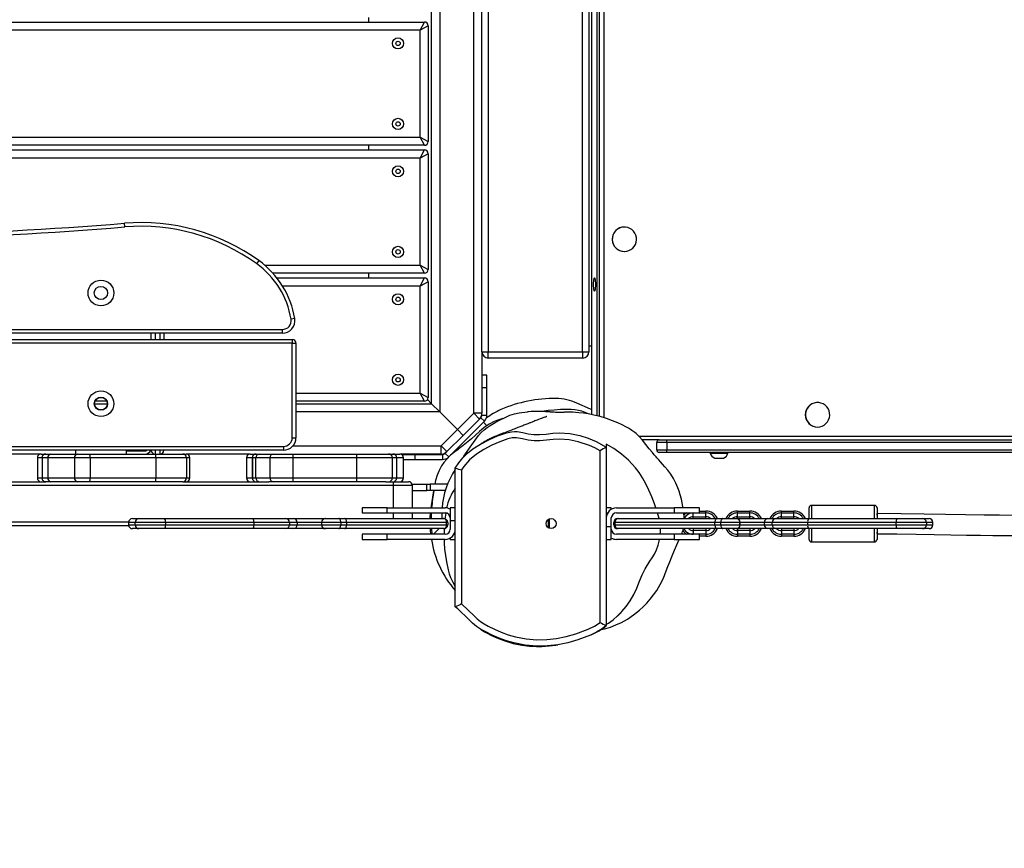
# Model space of a CAD drawing. Units: millimetres. Extents: x -196 to 1310, y 88 to 1012.
# Drawn here: x 621 to 700, y 327 to 393 of the extents above; entities that cross this region are included whole.
import ezdxf

# ---------------------------------------------------------------- set-up
doc = ezdxf.new("R2010")
doc.units = ezdxf.units.MM
doc.header["$MEASUREMENT"] = 0
doc.layers.add('VP-DIM', color=7, linetype='Continuous')
doc.layers.add('VP-EQ', color=7, linetype='Continuous', true_color=0x8a3492)
doc.styles.get("Standard").update_dxf_attribs({"font": 'arial.ttf'})
doc.dimstyles.get("Standard").update_dxf_attribs({"dimtxt": 14, "dimasz": 20, "dimexe": 20, "dimexo": 50, "dimgap": 20, "dimtad": 0, "dimdec": 0, "dimzin": 0, "dimdsep": 46, "dimtxsty": 'Standard', "dimcen": -0.09, "dimadec": 0, "dimazin": 0, "dimtfac": 1, "dimtdec": 4, "dimtofl": 0, "dimtmove": 0, "dimatfit": 3, "dimfxl": 70, "dimfxlon": 1, "dimtolj": 1, "dimtzin": 0, "dimarcsym": 0})

# ---------------------------------------------------------------- blocks, each defined once
blk = doc.blocks.new('*D255')
at = {"layer": 'Defpoints', "color": 0}
for p in [(586.592, 616.751), (563.858, 240.068), (1214.382, 240.068)]:
    blk.add_point(p, dxfattribs=at)
at = {"layer": 'VP-DIM', "color": 0, "lineweight": -2}
for p, q in [((1144.382, 616.751), (1234.382, 616.751)), ((1214.382, 596.751), (1214.382, 468.645)), ((1214.382, 260.068), (1214.382, 397.817)), ((1144.382, 240.068), (1234.382, 240.068))]:
    blk.add_line(p, q, dxfattribs=at)
at = {"layer": 'VP-DIM', "color": 0}
for points in [[(1217.715, 596.751), (1211.048, 596.751), (1214.382, 616.751)], [(1211.048, 260.068), (1217.715, 260.068), (1214.382, 240.068)]]:
    blk.add_solid(points, dxfattribs=at)
at = {"layer": 'VP-DIM', "color": 0, "insert": (1214.382, 433.231), "char_height": 14, "attachment_point": 5, "rotation": 90}
blk.add_mtext('\\A1;380', dxfattribs=at)
blk = doc.blocks.new('*D257')
at = {"layer": 'Defpoints', "color": 0}
for p in [(589.613, 768.412), (1289.668, 768.412), (553.732, 88.409)]:
    blk.add_point(p, dxfattribs=at)
at = {"layer": 'VP-DIM', "color": 0, "lineweight": -2}
for p, q in [((1219.668, 768.412), (1309.668, 768.412)), ((1289.668, 748.412), (1289.668, 473.663)), ((1289.668, 108.409), (1289.668, 402.737)), ((1219.668, 88.409), (1309.668, 88.409))]:
    blk.add_line(p, q, dxfattribs=at)
at = {"layer": 'VP-DIM', "color": 0}
for points in [[(1293.001, 748.412), (1286.335, 748.412), (1289.668, 768.412)], [(1286.335, 108.409), (1293.001, 108.409), (1289.668, 88.409)]]:
    blk.add_solid(points, dxfattribs=at)
at = {"layer": 'VP-DIM', "color": 0, "insert": (1289.668, 438.2), "char_height": 14, "attachment_point": 5, "rotation": 90}
blk.add_mtext('\\A1;680', dxfattribs=at)
blk = doc.blocks.new('RB1208_')
at = {"color": 0, "linetype": 'Continuous', "lineweight": 25}
for p, q in [((1752.42, 439.209), (1752.42, 304.735)), ((1752.424, 304.734), (1752.424, 439.21)), ((1752.869, 304.634), (1752.869, 439.294)), ((1753.013, 439.333), (1753.013, 304.598)), ((1753.016, 439.334), (1753.016, 304.597)), ((1753.044, 304.59), (1753.044, 439.341)), ((1753.383, 439.456), (1753.383, 304.491)), ((1740.35, 438.493), (1740.35, 304.953)), ((1743.05, 304.842), (1743.05, 438.604)), ((1739.7, 305.603), (1739.7, 437.843)), ((1743.7, 309.723), (1743.7, 433.723)), ((1744.2, 433.723), (1744.2, 309.723)), ((1751.7, 309.723), (1751.7, 433.723)), ((1752.2, 433.723), (1752.2, 309.723)), ((1658.737, 335.943), (1739.137, 335.943)), ((1734.7, 336.313), (1734.7, 335.943)), ((1738.787, 335.293), (1739.137, 335.943)), ((1738.787, 335.293), (1659.087, 335.293)), ((1739.437, 335.643), (1738.787, 335.293)), ((1738.787, 326.793), (1738.787, 335.293)), ((1739.437, 335.643), (1739.437, 326.443)), ((1659.087, 326.793), (1738.787, 326.793)), ((1738.787, 326.793), (1739.437, 326.443)), ((1739.137, 326.143), (1738.787, 326.793)), ((1739.137, 326.143), (1658.737, 326.143)), ((1658.737, 325.773), (1739.137, 325.773)), ((1734.7, 326.143), (1734.7, 325.773)), ((1738.787, 325.123), (1739.137, 325.773)), ((1738.787, 325.123), (1659.087, 325.123)), ((1739.437, 325.473), (1738.787, 325.123)), ((1738.787, 316.623), (1738.787, 325.123)), ((1739.437, 325.473), (1739.437, 316.273)), ((1715.314, 319.649), (1715.289, 319.948)), ((1755.025, 319.648), (1755.017, 319.648)), ((1755.017, 317.698), (1755.025, 317.698)), ((1725.975, 316.978), (1725.799, 316.734)), ((1726.427, 316.623), (1738.787, 316.623)), ((1738.787, 316.623), (1739.437, 316.273)), ((1739.137, 315.973), (1738.787, 316.623)), ((1739.137, 315.973), (1727.095, 315.973)), ((1727.407, 315.603), (1739.137, 315.603)), ((1734.7, 315.973), (1734.7, 315.603)), ((1738.787, 314.953), (1739.137, 315.603)), ((1738.787, 314.953), (1727.861, 314.953)), ((1739.437, 315.303), (1738.787, 314.953)), ((1738.787, 306.453), (1738.787, 314.953)), ((1739.437, 315.303), (1739.437, 306.103)), ((1728.833, 312.366), (1728.537, 312.317)), ((1670.029, 311.503), (1727.846, 311.503)), ((1727.846, 311.203), (1727.846, 311.503)), ((1669.228, 310.703), (1728.628, 310.703)), ((1727.846, 311.203), (1670.029, 311.203)), ((1717.428, 310.703), (1717.428, 311.203)), ((1717.728, 311.203), (1717.728, 310.703)), ((1718.128, 310.703), (1718.128, 311.203)), ((1718.428, 311.203), (1718.428, 310.703)), ((1728.628, 310.703), (1728.628, 310.403)), ((1728.628, 310.403), (1669.228, 310.403)), ((1728.628, 310.403), (1728.928, 310.403)), ((1728.628, 302.903), (1728.628, 310.403)), ((1728.928, 310.403), (1728.928, 302.903)), ((1752.42, 310.173), (1752.2, 310.173)), ((1743.7, 309.723), (1744.2, 309.723)), ((1743.7, 309.723), (1743.7, 304.842)), ((1744.2, 309.723), (1751.7, 309.723)), ((1744.2, 309.223), (1744.2, 309.723)), ((1751.7, 309.223), (1744.2, 309.223)), ((1751.7, 309.723), (1752.2, 309.723)), ((1751.7, 309.723), (1751.7, 309.223)), ((1744.1, 307.873), (1743.7, 307.873)), ((1744.1, 306.873), (1744.1, 307.873)), ((1744.1, 306.873), (1743.7, 306.873)), ((1744.1, 304.697), (1744.1, 306.873)), ((1728.928, 306.453), (1738.787, 306.453)), ((1738.787, 306.453), (1739.437, 306.103)), ((1739.137, 305.803), (1738.787, 306.453)), ((1739.378, 305.925), (1739.7, 305.603)), ((1739.7, 305.603), (1739.378, 305.925)), ((1712.928, 305.603), (1713.928, 305.603)), ((1713.887, 305.803), (1712.97, 305.803)), ((1739.137, 305.803), (1728.928, 305.803)), ((1728.928, 305.603), (1739.7, 305.603)), ((1740.35, 304.953), (1739.7, 305.603)), ((1739.7, 305.603), (1740.35, 304.953)), ((1770.374, 305.698), (1770.366, 305.698)), ((1740.35, 304.953), (1728.928, 304.953)), ((1740.35, 304.953), (1741.755, 303.548)), ((1741.755, 303.548), (1740.35, 304.953)), ((1741.755, 303.548), (1743.05, 304.842)), ((1743.509, 304.383), (1742.215, 303.088)), ((1743.7, 304.842), (1743.05, 304.842)), ((1743.509, 304.383), (1743.05, 304.842)), ((1743.509, 304.383), (1743.612, 304.485)), ((1743.612, 304.485), (1743.895, 304.202)), ((1743.7, 304.697), (1743.7, 304.842)), ((1743.7, 304.697), (1744.1, 304.697)), ((1741.066, 301.374), (1743.895, 304.202)), ((1744.099, 303.856), (1743.824, 304.131)), ((1770.366, 303.748), (1770.374, 303.748)), ((1728.628, 302.903), (1728.928, 302.903)), ((1740.461, 302.253), (1741.755, 303.548)), ((1742.215, 303.088), (1740.92, 301.793)), ((1742.215, 303.088), (1741.755, 303.548)), ((1741.755, 303.548), (1742.215, 303.088)), ((1756.182, 303.023), (1836.862, 303.023)), ((1669.928, 302.203), (1727.928, 302.203)), ((1727.928, 302.203), (1727.928, 301.903)), ((1728.688, 302.253), (1740.461, 302.253)), ((1740.461, 302.253), (1740.92, 301.793)), ((1740.461, 301.603), (1740.461, 302.253)), ((1752.424, 302.723), (1752.424, 302.747)), ((1753.586, 302.38), (1753.586, 302.177)), ((1753.586, 302.142), (1753.586, 302.142)), ((1753.586, 302.142), (1753.586, 287.965)), ((1757.798, 302.723), (1756.458, 302.723)), ((1758.395, 302.523), (1757.598, 302.523)), ((1757.598, 301.923), (1757.598, 302.523)), ((1757.798, 302.723), (1758.367, 302.723)), ((1758.367, 302.723), (1893.822, 302.723)), ((1758.395, 302.523), (1758.395, 301.923)), ((1893.85, 302.523), (1758.395, 302.523)), ((1727.928, 301.903), (1669.928, 301.903)), ((1708.676, 301.603), (1704.527, 301.603)), ((1708.376, 301.303), (1708.376, 299.703)), ((1708.747, 301.303), (1708.376, 301.303)), ((1708.676, 301.603), (1709.047, 301.603)), ((1709.208, 301.303), (1708.747, 301.303)), ((1708.747, 301.303), (1708.747, 299.703)), ((1709.047, 301.603), (1709.415, 301.603)), ((1711.323, 301.303), (1709.208, 301.303)), ((1709.208, 301.303), (1709.208, 299.703)), ((1709.415, 301.603), (1711.531, 301.603)), ((1712.569, 301.303), (1711.323, 301.303)), ((1711.323, 301.303), (1711.323, 299.703)), ((1711.428, 301.603), (1711.428, 301.903)), ((1711.531, 301.603), (1712.528, 301.603)), ((1712.528, 301.603), (1717.755, 301.603)), ((1712.569, 301.303), (1712.569, 299.703)), ((1717.796, 301.303), (1712.569, 301.303)), ((1715.428, 301.903), (1715.428, 301.603)), ((1715.428, 301.853), (1716.928, 301.853)), ((1717.728, 301.903), (1717.728, 301.603)), ((1717.755, 301.603), (1719.925, 301.603)), ((1717.796, 301.303), (1717.796, 299.703)), ((1720.225, 301.303), (1717.796, 301.303)), ((1718.128, 301.603), (1718.128, 301.903)), ((1719.925, 301.603), (1720.196, 301.603)), ((1725.285, 301.603), (1720.196, 301.603)), ((1720.225, 301.303), (1720.225, 299.703)), ((1720.496, 301.303), (1720.225, 301.303)), ((1720.496, 299.703), (1720.496, 301.303)), ((1724.985, 301.303), (1724.985, 299.703)), ((1725.461, 301.303), (1724.985, 301.303)), ((1725.285, 301.603), (1725.76, 301.603)), ((1725.746, 301.303), (1725.461, 301.303)), ((1725.461, 301.303), (1725.461, 299.703)), ((1725.461, 299.703), (1725.461, 301.303)), ((1725.461, 301.303), (1725.461, 301.303)), ((1726.863, 301.303), (1725.746, 301.303)), ((1725.746, 299.703), (1725.746, 301.303)), ((1725.761, 301.603), (1726.01, 301.603)), ((1726.01, 301.603), (1727.12, 301.603)), ((1728.716, 301.303), (1726.863, 301.303)), ((1726.863, 299.703), (1726.863, 301.303)), ((1727.12, 301.603), (1728.716, 301.603)), ((1728.716, 301.303), (1728.716, 301.603)), ((1728.716, 301.603), (1733.759, 301.603)), ((1733.759, 301.303), (1728.716, 301.303)), ((1728.716, 299.703), (1728.716, 301.303)), ((1733.759, 301.303), (1733.759, 301.603)), ((1733.759, 301.603), (1736.285, 301.603)), ((1733.759, 299.703), (1733.759, 301.303)), ((1736.585, 301.303), (1733.759, 301.303)), ((1736.285, 301.603), (1736.635, 301.603)), ((1736.585, 299.703), (1736.585, 301.303)), ((1736.934, 301.303), (1736.585, 301.303)), ((1736.635, 301.603), (1737.178, 301.603)), ((1736.934, 299.703), (1736.934, 301.303)), ((1737.478, 301.303), (1736.934, 301.303)), ((1740.461, 301.603), (1737.178, 301.603)), ((1737.395, 301.51), (1737.395, 301.569)), ((1737.395, 301.569), (1738.395, 301.569)), ((1737.478, 299.703), (1737.478, 301.303)), ((1738.395, 301.169), (1738.395, 301.569)), ((1738.395, 301.569), (1740.571, 301.569)), ((1740.571, 301.569), (1740.571, 301.169)), ((1740.783, 301.657), (1740.92, 301.793)), ((1740.783, 301.657), (1741.066, 301.374)), ((1753.086, 288.207), (1753.086, 301.868)), ((1757.598, 301.923), (1758.395, 301.923)), ((1758.367, 301.723), (1757.798, 301.723)), ((1893.822, 301.723), (1758.367, 301.723)), ((1758.395, 301.923), (1893.85, 301.923)), ((1761.849, 301.723), (1761.849, 301.673)), ((1761.849, 301.673), (1762.646, 301.673)), ((1762.199, 301.283), (1762.598, 301.283)), ((1762.598, 301.283), (1762.899, 301.283)), ((1762.646, 301.673), (1763.249, 301.673)), ((1763.249, 301.673), (1763.249, 301.723)), ((1737.478, 301.169), (1738.395, 301.169)), ((1738.395, 301.169), (1740.571, 301.169)), ((1741.586, 289.455), (1741.586, 300.481)), ((1708.376, 299.703), (1708.747, 299.703)), ((1708.747, 299.703), (1709.208, 299.703)), ((1709.208, 299.703), (1711.323, 299.703)), ((1711.323, 299.703), (1712.569, 299.703)), ((1712.569, 299.703), (1717.796, 299.703)), ((1717.796, 299.703), (1720.225, 299.703)), ((1720.225, 299.703), (1720.496, 299.703)), ((1724.985, 299.703), (1725.461, 299.703)), ((1725.461, 299.703), (1725.746, 299.703)), ((1725.461, 299.703), (1725.461, 299.703)), ((1725.746, 299.703), (1726.863, 299.703)), ((1726.863, 299.703), (1728.716, 299.703)), ((1728.716, 299.703), (1733.759, 299.703)), ((1728.716, 299.403), (1728.716, 299.703)), ((1733.759, 299.403), (1733.759, 299.703)), ((1733.759, 299.703), (1736.585, 299.703)), ((1736.585, 299.703), (1736.934, 299.703)), ((1736.934, 299.703), (1737.478, 299.703)), ((1742.086, 300.338), (1742.086, 289.684)), ((1736.678, 299.103), (1661.178, 299.103)), ((1703.941, 299.403), (1709.039, 299.403)), ((1709.047, 299.403), (1709.039, 299.403)), ((1709.415, 299.403), (1709.047, 299.403)), ((1711.531, 299.403), (1709.415, 299.403)), ((1712.528, 299.403), (1711.531, 299.403)), ((1717.755, 299.403), (1712.528, 299.403)), ((1719.925, 299.403), (1717.755, 299.403)), ((1719.931, 299.403), (1719.925, 299.403)), ((1719.931, 299.403), (1726.769, 299.403)), ((1727.12, 299.403), (1726.769, 299.403)), ((1728.716, 299.403), (1727.12, 299.403)), ((1733.759, 299.403), (1728.716, 299.403)), ((1736.067, 299.403), (1733.759, 299.403)), ((1736.067, 299.403), (1736.678, 299.403)), ((1736.678, 299.103), (1736.678, 299.403)), ((1736.678, 299.403), (1737.878, 299.403)), ((1738.178, 299.103), (1736.678, 299.103)), ((1736.678, 297.32), (1736.678, 299.103)), ((1738.161, 299.203), (1739.313, 299.203)), ((1738.178, 297.32), (1738.178, 299.103)), ((1739.313, 298.703), (1739.313, 299.203)), ((1739.313, 299.203), (1739.6, 299.203)), ((1739.6, 299.203), (1739.6, 298.703)), ((1740.968, 299.203), (1739.6, 299.203)), ((1738.178, 298.703), (1739.313, 298.703)), ((1739.6, 298.703), (1739.313, 298.703)), ((1740.79, 298.703), (1739.6, 298.703)), ((1734.186, 297.32), (1734.186, 296.92)), ((1736.186, 297.32), (1734.186, 297.32)), ((1736.186, 296.92), (1736.186, 297.32)), ((1736.186, 297.32), (1740.786, 297.32)), ((1741.586, 297.32), (1741.186, 297.32)), ((1741.186, 297.32), (1741.186, 296.32)), ((1753.986, 297.32), (1753.586, 297.32)), ((1753.986, 297.213), (1753.986, 297.32)), ((1754.386, 297.32), (1758.986, 297.32)), ((1758.986, 297.32), (1758.986, 296.92)), ((1760.986, 297.32), (1758.986, 297.32)), ((1760.986, 296.92), (1760.986, 297.32)), ((1769.7, 296.47), (1769.7, 297.32)), ((1774.9, 297.52), (1769.9, 297.52)), ((1769.9, 297.52), (1769.9, 296.47)), ((1774.9, 296.47), (1774.9, 297.52)), ((1775.1, 297.32), (1775.1, 296.47)), ((1734.186, 296.92), (1736.186, 296.92)), ((1736.186, 296.92), (1740.786, 296.92)), ((1736.678, 296.47), (1736.678, 296.92)), ((1738.178, 296.47), (1738.178, 296.92)), ((1753.586, 296.92), (1753.694, 296.92)), ((1754.386, 296.92), (1758.986, 296.92)), ((1757.779, 296.47), (1757.655, 296.92)), ((1758.986, 296.92), (1760.986, 296.92)), ((1760.5, 296.62), (1760.5, 296.92)), ((1760.5, 296.47), (1760.5, 296.62)), ((1760.5, 296.62), (1761.5, 296.62)), ((1760.986, 297.07), (1761.5, 297.07)), ((1760.986, 296.92), (1761.5, 296.92)), ((1761.5, 296.92), (1761.5, 297.07)), ((1761.5, 296.62), (1761.5, 296.92)), ((1761.5, 296.47), (1761.5, 296.62)), ((1764, 296.92), (1764, 297.07)), ((1764, 297.07), (1765, 297.07)), ((1764, 296.62), (1764, 296.92)), ((1764, 296.92), (1765, 296.92)), ((1764, 296.62), (1765, 296.62)), ((1764, 296.47), (1764, 296.62)), ((1765, 296.92), (1765, 297.07)), ((1765, 296.62), (1765, 296.92)), ((1765, 296.47), (1765, 296.62)), ((1767.5, 296.92), (1767.5, 297.07)), ((1767.5, 297.07), (1768.5, 297.07)), ((1767.5, 296.62), (1767.5, 296.92)), ((1767.5, 296.92), (1768.5, 296.92)), ((1767.5, 296.47), (1767.5, 296.62)), ((1767.5, 296.62), (1768.5, 296.62)), ((1768.5, 296.92), (1768.5, 297.07)), ((1768.5, 296.62), (1768.5, 296.92)), ((1768.5, 296.47), (1768.5, 296.62)), ((1775.106, 296.87), (1775.1, 296.87)), ((1661.178, 296.203), (1715.633, 296.203)), ((1715.638, 295.903), (1661.178, 295.903)), ((1715.631, 296.17), (1715.631, 295.97)), ((1716.154, 296.17), (1715.631, 296.17)), ((1715.631, 295.97), (1716.154, 295.97)), ((1715.931, 296.47), (1716.447, 296.47)), ((1718.557, 296.17), (1716.154, 296.17)), ((1716.154, 295.97), (1716.154, 296.17)), ((1716.154, 295.97), (1718.557, 295.97)), ((1716.447, 296.47), (1718.49, 296.47)), ((1718.49, 296.47), (1725.512, 296.47)), ((1718.557, 296.17), (1718.557, 295.97)), ((1725.58, 296.17), (1718.557, 296.17)), ((1718.557, 295.97), (1725.58, 295.97)), ((1725.512, 296.47), (1728.12, 296.47)), ((1725.58, 296.17), (1725.58, 295.97)), ((1728.399, 296.17), (1725.58, 296.17)), ((1725.58, 295.97), (1728.399, 295.97)), ((1728.12, 296.47), (1728.746, 296.47)), ((1728.399, 296.17), (1728.399, 295.97)), ((1729.024, 296.17), (1728.399, 296.17)), ((1728.399, 295.97), (1729.024, 295.97)), ((1728.746, 296.47), (1731.253, 296.47)), ((1729.024, 296.17), (1729.024, 295.97)), ((1730.953, 296.17), (1729.024, 296.17)), ((1729.024, 295.97), (1730.953, 295.97)), ((1730.964, 296.17), (1730.953, 296.17)), ((1730.953, 296.17), (1730.953, 295.97)), ((1730.953, 295.97), (1730.964, 295.97)), ((1732.487, 296.17), (1730.964, 296.17)), ((1730.964, 296.17), (1730.964, 295.97)), ((1730.964, 295.97), (1732.487, 295.97)), ((1731.253, 296.47), (1731.264, 296.47)), ((1731.264, 296.47), (1732.33, 296.47)), ((1732.33, 296.47), (1732.797, 296.47)), ((1732.487, 296.17), (1732.487, 295.97)), ((1732.954, 296.17), (1732.487, 296.17)), ((1732.487, 295.97), (1732.954, 295.97)), ((1732.797, 296.47), (1740.651, 296.47)), ((1732.954, 296.17), (1732.954, 295.97)), ((1740.898, 296.17), (1732.954, 296.17)), ((1732.954, 295.97), (1740.898, 295.97)), ((1740.651, 296.47), (1740.686, 296.47)), ((1740.898, 295.97), (1740.898, 296.17)), ((1740.986, 296.17), (1740.898, 296.17)), ((1740.898, 295.97), (1740.986, 295.97)), ((1740.986, 296.17), (1740.986, 295.97)), ((1741.186, 296.32), (1741.586, 296.32)), ((1741.186, 296.32), (1741.186, 295.62)), ((1748.998, 295.72), (1748.998, 296.42)), ((1749.048, 296.441), (1749.048, 295.7)), ((1753.986, 295.82), (1753.586, 295.82)), ((1753.986, 295.82), (1753.986, 296.52)), ((1753.986, 294.82), (1753.986, 295.82)), ((1754.275, 296.17), (1754.186, 296.17)), ((1754.186, 295.97), (1754.186, 296.17)), ((1754.186, 295.97), (1754.275, 295.97)), ((1762.219, 296.17), (1754.275, 296.17)), ((1754.275, 296.17), (1754.275, 295.97)), ((1754.275, 295.97), (1762.219, 295.97)), ((1754.486, 296.47), (1754.522, 296.47)), ((1754.522, 296.47), (1762.376, 296.47)), ((1762.219, 295.97), (1762.219, 296.17)), ((1762.686, 296.17), (1762.219, 296.17)), ((1762.219, 295.97), (1762.686, 295.97)), ((1762.376, 296.47), (1762.843, 296.47)), ((1762.686, 295.97), (1762.686, 296.17)), ((1764.209, 296.17), (1762.686, 296.17)), ((1762.686, 295.97), (1764.209, 295.97)), ((1762.843, 296.47), (1763.909, 296.47)), ((1763.909, 296.47), (1763.92, 296.47)), ((1763.92, 296.47), (1766.427, 296.47)), ((1764.209, 295.97), (1764.209, 296.17)), ((1764.22, 296.17), (1764.209, 296.17)), ((1764.209, 295.97), (1764.22, 295.97)), ((1764.22, 295.97), (1764.22, 296.17)), ((1766.149, 296.17), (1764.22, 296.17)), ((1764.22, 295.97), (1766.149, 295.97)), ((1766.774, 296.17), (1766.149, 296.17)), ((1766.149, 295.97), (1766.149, 296.17)), ((1766.149, 295.97), (1766.774, 295.97)), ((1766.427, 296.47), (1767.053, 296.47)), ((1766.774, 295.97), (1766.774, 296.17)), ((1769.593, 296.17), (1766.774, 296.17)), ((1766.774, 295.97), (1769.593, 295.97)), ((1767.053, 296.47), (1769.661, 296.47)), ((1776.616, 296.17), (1769.593, 296.17)), ((1769.593, 295.97), (1769.593, 296.17)), ((1769.593, 295.97), (1776.616, 295.97)), ((1769.661, 296.47), (1776.683, 296.47)), ((1779.019, 296.17), (1776.616, 296.17)), ((1776.616, 295.97), (1776.616, 296.17)), ((1776.616, 295.97), (1779.019, 295.97)), ((1776.683, 296.47), (1778.725, 296.47)), ((1778.725, 296.47), (1779.242, 296.47)), ((1779.019, 296.17), (1779.019, 295.97)), ((1779.542, 296.17), (1779.019, 296.17)), ((1779.019, 295.97), (1779.542, 295.97)), ((1779.542, 295.97), (1779.542, 296.17)), ((1716.447, 295.67), (1715.931, 295.67)), ((1718.49, 295.67), (1716.447, 295.67)), ((1725.512, 295.67), (1718.49, 295.67)), ((1728.12, 295.67), (1725.512, 295.67)), ((1728.746, 295.67), (1728.12, 295.67)), ((1731.253, 295.67), (1728.746, 295.67)), ((1731.264, 295.67), (1731.253, 295.67)), ((1732.33, 295.67), (1731.264, 295.67)), ((1732.797, 295.67), (1732.33, 295.67)), ((1740.651, 295.67), (1732.797, 295.67)), ((1734.186, 295.22), (1734.186, 294.82)), ((1736.186, 295.22), (1734.186, 295.22)), ((1736.186, 294.82), (1736.186, 295.22)), ((1740.786, 295.22), (1736.186, 295.22)), ((1739.863, 295.22), (1740.313, 295.67)), ((1740.686, 295.67), (1740.651, 295.67)), ((1741.586, 295.22), (1741.479, 295.22)), ((1758.986, 295.22), (1754.386, 295.22)), ((1754.522, 295.67), (1754.486, 295.67)), ((1762.376, 295.67), (1754.522, 295.67)), ((1758.986, 295.22), (1758.986, 294.82)), ((1760.986, 295.22), (1758.986, 295.22)), ((1760.5, 295.67), (1760.5, 295.52)), ((1761.5, 295.52), (1760.5, 295.52)), ((1760.5, 295.52), (1760.5, 295.22)), ((1760.986, 294.82), (1760.986, 295.22)), ((1761.5, 295.22), (1760.986, 295.22)), ((1761.5, 295.07), (1760.986, 295.07)), ((1761.5, 295.67), (1761.5, 295.52)), ((1761.5, 295.52), (1761.5, 295.22)), ((1761.5, 295.22), (1761.5, 295.07)), ((1762.843, 295.67), (1762.376, 295.67)), ((1763.909, 295.67), (1762.843, 295.67)), ((1763.92, 295.67), (1763.909, 295.67)), ((1766.427, 295.67), (1763.92, 295.67)), ((1764, 295.67), (1764, 295.52)), ((1764, 295.52), (1764, 295.22)), ((1765, 295.52), (1764, 295.52)), ((1764, 295.22), (1764, 295.07)), ((1765, 295.22), (1764, 295.22)), ((1765, 295.07), (1764, 295.07)), ((1765, 295.67), (1765, 295.52)), ((1765, 295.52), (1765, 295.22)), ((1765, 295.22), (1765, 295.07)), ((1767.053, 295.67), (1766.427, 295.67)), ((1769.661, 295.67), (1767.053, 295.67)), ((1767.5, 295.67), (1767.5, 295.52)), ((1768.5, 295.52), (1767.5, 295.52)), ((1767.5, 295.52), (1767.5, 295.22)), ((1768.5, 295.22), (1767.5, 295.22)), ((1767.5, 295.22), (1767.5, 295.07)), ((1768.5, 295.07), (1767.5, 295.07)), ((1768.5, 295.67), (1768.5, 295.52)), ((1768.5, 295.52), (1768.5, 295.22)), ((1768.5, 295.22), (1768.5, 295.07)), ((1776.683, 295.67), (1769.661, 295.67)), ((1769.7, 294.82), (1769.7, 295.67)), ((1769.9, 295.67), (1769.9, 294.62)), ((1774.9, 294.62), (1774.9, 295.67)), ((1775.1, 295.67), (1775.1, 294.82)), ((1778.725, 295.67), (1776.683, 295.67)), ((1779.242, 295.67), (1778.725, 295.67)), ((1734.186, 294.82), (1736.186, 294.82)), ((1740.786, 294.82), (1736.186, 294.82)), ((1741.186, 294.928), (1741.186, 294.82)), ((1741.186, 294.82), (1741.586, 294.82)), ((1753.586, 294.82), (1753.986, 294.82)), ((1758.986, 294.82), (1754.386, 294.82)), ((1758.986, 294.82), (1760.986, 294.82)), ((1769.9, 294.62), (1774.9, 294.62)), ((1754.462, 288.718), (1754.481, 288.735)), ((1753.586, 287.965), (1753.586, 287.965))]:
    blk.add_line(p, q, dxfattribs=at)
at = {"color": 0, "linetype": 'Continuous', "lineweight": 25, "flags": 128}
for points in [[(1755.025, 317.698), (1755.208, 317.716), (1755.384, 317.768), (1755.547, 317.853), (1755.691, 317.967), (1755.811, 318.107), (1755.903, 318.268), (1755.963, 318.443), (1755.989, 318.627), (1755.981, 318.812), (1755.937, 318.992), (1755.861, 319.16), (1755.755, 319.311), (1755.622, 319.439), (1755.467, 319.54), (1755.297, 319.608), (1755.117, 319.644), (1754.933, 319.644), (1754.753, 319.608), (1754.582, 319.54), (1754.428, 319.439), (1754.295, 319.311), (1754.189, 319.16), (1754.113, 318.992), (1754.069, 318.812), (1754.06, 318.627), (1754.087, 318.443), (1754.147, 318.268), (1754.238, 318.107), (1754.359, 317.967), (1754.503, 317.853), (1754.666, 317.768), (1754.842, 317.716), (1755.025, 317.698)], [(1752.646, 315.598), (1752.665, 315.58), (1752.683, 315.528), (1752.698, 315.444), (1752.71, 315.335), (1752.717, 315.209), (1752.719, 315.073), (1752.717, 314.937), (1752.71, 314.81), (1752.698, 314.702), (1752.683, 314.618), (1752.665, 314.566), (1752.646, 314.548), (1752.627, 314.566), (1752.61, 314.618), (1752.595, 314.702), (1752.583, 314.81), (1752.576, 314.937), (1752.573, 315.073), (1752.576, 315.209), (1752.583, 315.335), (1752.595, 315.444), (1752.61, 315.528), (1752.627, 315.58), (1752.646, 315.598)], [(1752.272, 304.764), (1752.176, 304.808), (1751.645, 305.003), (1751.374, 305.073), (1751.076, 305.121), (1750.799, 305.14), (1750.518, 305.144), (1749.944, 305.132), (1749.45, 305.102), (1748.962, 305.05), (1748.481, 304.981)], [(1752.42, 305.137), (1752.33, 305.17), (1751.252, 305.636)], [(1770.374, 303.748), (1770.557, 303.766), (1770.733, 303.818), (1770.896, 303.903), (1771.04, 304.017), (1771.161, 304.157), (1771.252, 304.318), (1771.312, 304.493), (1771.338, 304.677), (1771.33, 304.862), (1771.286, 305.042), (1771.21, 305.21), (1771.104, 305.361), (1770.971, 305.489), (1770.816, 305.59), (1770.646, 305.658), (1770.466, 305.694), (1770.282, 305.694), (1770.102, 305.658), (1769.932, 305.59), (1769.777, 305.489), (1769.644, 305.361), (1769.538, 305.21), (1769.462, 305.042), (1769.418, 304.862), (1769.41, 304.677), (1769.436, 304.493), (1769.496, 304.318), (1769.588, 304.157), (1769.708, 304.017), (1769.852, 303.903), (1770.015, 303.818), (1770.191, 303.766), (1770.374, 303.748)], [(1745.367, 304.429), (1745.047, 304.332), (1744.673, 304.185), (1744.279, 303.979), (1743.893, 303.715), (1743.507, 303.387), (1742.869, 302.822), (1742.211, 302.283), (1741.551, 301.766), (1741.219, 301.5), (1740.909, 301.203), (1740.689, 300.94), (1740.495, 300.657), (1740.295, 300.292), (1740.142, 299.925), (1740.015, 299.493), (1739.958, 299.203)], [(1742.248, 301.374), (1742.408, 301.617), (1742.889, 302.338), (1743.157, 302.713), (1743.443, 303.086), (1743.648, 303.315), (1743.88, 303.532), (1744.118, 303.718), (1744.367, 303.883), (1744.757, 304.111), (1745.147, 304.319), (1745.541, 304.516), (1745.929, 304.683), (1746.299, 304.799), (1746.654, 304.877), (1747.337, 304.962)], [(1748.86, 304.585), (1748.857, 304.584), (1748.847, 304.58), (1748.833, 304.575), (1748.817, 304.569), (1748.798, 304.562), (1748.751, 304.545), (1748.697, 304.525), (1748.631, 304.501), (1748.544, 304.47), (1748.44, 304.432), (1748.321, 304.387), (1748.186, 304.337), (1748.094, 304.302), (1748, 304.266), (1747.912, 304.232), (1747.83, 304.2), (1747.753, 304.17), (1747.683, 304.143), (1747.618, 304.117), (1747.559, 304.094), (1747.506, 304.073), (1747.457, 304.053), (1747.403, 304.032), (1747.34, 304.007), (1747.269, 303.979), (1747.19, 303.947), (1747.115, 303.917), (1747.034, 303.885), (1746.947, 303.851), (1746.864, 303.818), (1746.787, 303.788), (1746.716, 303.759), (1746.639, 303.729), (1746.569, 303.702), (1746.506, 303.677), (1746.449, 303.655), (1746.361, 303.621), (1746.263, 303.582), (1746.155, 303.541), (1746.041, 303.497), (1745.933, 303.456), (1745.775, 303.396), (1745.637, 303.344), (1745.514, 303.297), (1745.394, 303.252), (1745.19, 303.174), (1745.159, 303.162), (1745.121, 303.147), (1745.063, 303.125), (1744.984, 303.093), (1744.882, 303.052), (1744.733, 302.988), (1744.551, 302.906), (1744.341, 302.805), (1744.253, 302.761), (1744.171, 302.718), (1744.101, 302.68), (1744.041, 302.647), (1743.99, 302.619), (1743.943, 302.593), (1743.826, 302.525), (1743.719, 302.462), (1743.653, 302.422)], [(1759.695, 297.32), (1759.68, 297.439), (1759.558, 298.026), (1759.464, 298.368), (1759.37, 298.659), (1759.275, 298.916), (1759.111, 299.293), (1758.919, 299.658), (1758.705, 300.002), (1758.474, 300.319), (1758.25, 300.59), (1758.052, 300.804), (1757.888, 300.982), (1757.755, 301.129), (1757.651, 301.246), (1757.61, 301.293), (1757.536, 301.377), (1757.468, 301.456), (1757.4, 301.534), (1757.248, 301.714), (1756.995, 302.024), (1756.729, 302.369), (1756.474, 302.705), (1756.21, 302.996), (1756.098, 303.103), (1755.954, 303.23), (1755.848, 303.316), (1755.708, 303.421), (1755.618, 303.483), (1755.506, 303.556), (1755.344, 303.651), (1755.128, 303.77), (1754.856, 303.91), (1754.506, 304.074), (1754.076, 304.254), (1753.605, 304.424), (1753.103, 304.576), (1752.607, 304.698), (1752.152, 304.787), (1751.78, 304.845), (1751.4, 304.89), (1751.126, 304.914), (1750.943, 304.925), (1750.749, 304.93), (1750.614, 304.931), (1750.514, 304.929), (1750.427, 304.927), (1750.346, 304.923), (1750.276, 304.92), (1750.216, 304.916), (1750.163, 304.913), (1750.118, 304.911), (1750.08, 304.909), (1750.048, 304.907), (1750.019, 304.906), (1749.986, 304.905), (1749.893, 304.903), (1749.781, 304.904), (1749.655, 304.909), (1749.55, 304.914), (1749.438, 304.922), (1749.325, 304.93), (1749.213, 304.938), (1749.164, 304.942), (1749.116, 304.945), (1749.069, 304.948), (1749.025, 304.952), (1748.982, 304.954), (1748.941, 304.957), (1748.89, 304.961), (1748.835, 304.964), (1748.77, 304.968), (1748.693, 304.972), (1748.603, 304.976), (1748.5, 304.98), (1748.382, 304.984), (1748.264, 304.986), (1748.151, 304.987), (1748.019, 304.988), (1747.9, 304.986), (1747.795, 304.984), (1747.705, 304.982), (1747.621, 304.979), (1747.408, 304.968), (1747.337, 304.962)], [(1741.586, 300.481), (1741.867, 300.907), (1742.181, 301.308), (1742.559, 301.68), (1742.977, 302.007), (1743.599, 302.393), (1744.246, 302.738), (1744.931, 303.048), (1745.645, 303.283), (1746.066, 303.376), (1746.287, 303.396), (1746.509, 303.384), (1746.951, 303.306), (1747.388, 303.207), (1747.832, 303.146), (1748.282, 303.145), (1748.813, 303.193), (1749.343, 303.253), (1749.874, 303.281), (1750.686, 303.223), (1751.485, 303.066), (1752.142, 302.864), (1752.782, 302.598), (1753.586, 302.142)], [(1753.086, 301.868), (1752.681, 302.091), (1752.259, 302.283), (1751.361, 302.582), (1750.625, 302.727), (1749.877, 302.781), (1749.353, 302.753), (1748.831, 302.693), (1748.307, 302.646), (1747.842, 302.643), (1747.382, 302.698), (1746.917, 302.802), (1746.449, 302.887), (1746.115, 302.877), (1745.772, 302.799), (1745.118, 302.585), (1744.491, 302.301), (1743.865, 301.97), (1743.263, 301.597), (1742.725, 301.153), (1742.259, 300.606), (1742.086, 300.338)], [(1741.926, 302.057), (1741.811, 301.967), (1741.696, 301.88)], [(1757.53, 297.32), (1757.425, 297.637), (1757.208, 298.202), (1756.975, 298.739), (1756.733, 299.237), (1756.476, 299.701), (1756.194, 300.13), (1755.898, 300.517), (1755.355, 301.107), (1754.789, 301.604), (1754.194, 302.029), (1753.586, 302.38)], [(1739.681, 296.92), (1739.676, 296.842), (1739.667, 296.47)], [(1740.55, 296.47), (1740.536, 296.767), (1740.536, 296.92)], [(1740.822, 296.914), (1740.775, 296.575), (1740.763, 296.457)], [(1785.968, 296.717), (1784.837, 296.731), (1783.607, 296.747), (1782.138, 296.767), (1780.548, 296.789), (1778.838, 296.814), (1777.008, 296.841), (1775.106, 296.87)], [(1732.487, 296.17), (1732.484, 296.229), (1732.475, 296.285), (1732.46, 296.337), (1732.441, 296.383), (1732.417, 296.42), (1732.39, 296.448), (1732.361, 296.465), (1732.33, 296.47)], [(1732.33, 295.67), (1732.361, 295.676), (1732.39, 295.693), (1732.417, 295.721), (1732.441, 295.758), (1732.46, 295.804), (1732.475, 295.856), (1732.484, 295.912), (1732.487, 295.97)], [(1732.954, 296.17), (1732.951, 296.229), (1732.942, 296.285), (1732.927, 296.337), (1732.908, 296.383), (1732.884, 296.42), (1732.857, 296.448), (1732.827, 296.465), (1732.797, 296.47)], [(1732.797, 295.67), (1732.827, 295.676), (1732.857, 295.693), (1732.884, 295.721), (1732.908, 295.758), (1732.927, 295.804), (1732.942, 295.856), (1732.951, 295.912), (1732.954, 295.97)], [(1762.376, 296.47), (1762.346, 296.465), (1762.316, 296.448), (1762.289, 296.42), (1762.265, 296.383), (1762.246, 296.337), (1762.231, 296.285), (1762.222, 296.229), (1762.219, 296.17)], [(1762.219, 295.97), (1762.222, 295.912), (1762.231, 295.856), (1762.246, 295.804), (1762.265, 295.758), (1762.289, 295.721), (1762.316, 295.693), (1762.346, 295.676), (1762.376, 295.67)], [(1762.843, 296.47), (1762.812, 296.465), (1762.783, 296.448), (1762.756, 296.42), (1762.732, 296.383), (1762.712, 296.337), (1762.698, 296.285), (1762.689, 296.229), (1762.686, 296.17)], [(1762.686, 295.97), (1762.689, 295.912), (1762.698, 295.856), (1762.712, 295.804), (1762.732, 295.758), (1762.756, 295.721), (1762.783, 295.693), (1762.812, 295.676), (1762.843, 295.67)], [(1739.683, 295.67), (1739.684, 295.66), (1739.734, 295.22)], [(1740.704, 295.673), (1740.698, 295.571), (1740.693, 295.22)], [(1757.878, 295.22), (1757.894, 295.425), (1757.888, 295.67)], [(1775.093, 295.27), (1776.67, 295.246), (1778.206, 295.223), (1779.639, 295.202), (1780.97, 295.183), (1782.198, 295.166), (1783.324, 295.151), (1784.291, 295.138), (1785.166, 295.127), (1785.95, 295.117)], [(1740.697, 294.82), (1740.705, 294.549), (1740.74, 294.046), (1740.798, 293.537), (1740.876, 293.039), (1741.011, 292.399), (1741.099, 292.089), (1741.204, 291.8), (1741.383, 291.415), (1741.586, 291.07)], [(1753.135, 287.629), (1753.211, 287.645), (1753.554, 287.735), (1753.908, 287.847), (1754.342, 288.014), (1754.784, 288.219), (1755.258, 288.483), (1755.746, 288.808), (1756.223, 289.186), (1756.523, 289.462), (1756.81, 289.755), (1757.084, 290.068), (1757.346, 290.404), (1757.593, 290.76), (1757.875, 291.233), (1758.128, 291.743), (1758.241, 292.016), (1758.351, 292.313), (1758.478, 292.653), (1758.623, 293.033), (1758.808, 293.499), (1759, 293.963), (1759.181, 294.38), (1759.347, 294.746), (1759.383, 294.82)], [(1753.586, 288.041), (1753.769, 288.162), (1754.129, 288.431), (1754.482, 288.736), (1754.826, 289.082), (1755.158, 289.473), (1755.481, 289.927), (1755.779, 290.443), (1756.006, 290.953), (1756.217, 291.494), (1756.441, 292.008), (1756.685, 292.484), (1757.042, 293.075), (1757.227, 293.355), (1757.406, 293.649), (1757.567, 293.975), (1757.708, 294.345), (1757.8, 294.679), (1757.825, 294.82)], [(1742.086, 289.684), (1742.108, 289.665), (1743.091, 288.731), (1743.33, 288.494), (1743.59, 288.282), (1743.883, 288.095), (1744.187, 287.927), (1744.709, 287.669), (1745.245, 287.442), (1745.8, 287.24), (1746.367, 287.074), (1747.21, 286.908), (1748.077, 286.835), (1748.851, 286.848), (1749.62, 286.93), (1750.404, 287.085), (1751.172, 287.304), (1752.155, 287.678), (1752.636, 287.917), (1753.086, 288.207)], [(1753.586, 287.965), (1753.247, 287.708), (1752.799, 287.436), (1752.328, 287.208), (1751.327, 286.829), (1750.541, 286.604), (1749.741, 286.442), (1748.904, 286.35), (1748.063, 286.335), (1747.152, 286.411), (1746.244, 286.589), (1745.655, 286.761), (1745.079, 286.97), (1744.506, 287.212), (1743.949, 287.487), (1743.6, 287.682), (1743.265, 287.899), (1742.95, 288.166), (1742.659, 288.459), (1741.779, 289.289), (1741.586, 289.455)], [(1754.484, 288.737), (1754.494, 288.747), (1754.521, 288.772), (1754.548, 288.797), (1754.576, 288.823), (1754.605, 288.85), (1754.635, 288.878), (1754.681, 288.92), (1754.715, 288.951), (1754.744, 288.977), (1754.769, 288.999), (1754.782, 289.01), (1754.78, 289.009)], [(1742.858, 288.252), (1742.909, 288.205), (1742.927, 288.189)], [(1743.578, 287.696), (1743.584, 287.692), (1743.654, 287.643), (1743.749, 287.58), (1743.88, 287.496), (1743.973, 287.439), (1744.108, 287.364), (1744.453, 287.187), (1744.881, 286.99), (1745.513, 286.745), (1746.19, 286.544), (1746.868, 286.406), (1747.492, 286.332), (1748.029, 286.307), (1748.475, 286.313), (1748.767, 286.329), (1749.035, 286.35), (1749.3, 286.379), (1749.564, 286.415), (1749.728, 286.441)]]:
    blk.add_lwpolyline(points, dxfattribs=at)
at = {"color": 0, "linetype": 'Continuous', "lineweight": 25}
for centre, radius in [((1737.037, 334.243), 0.445), ((1737.037, 334.243), 0.175), ((1737.037, 327.843), 0.445), ((1737.037, 327.843), 0.175), ((1737.037, 324.073), 0.445), ((1737.037, 324.073), 0.175), ((1737.037, 317.673), 0.445), ((1737.037, 317.673), 0.175), ((1713.428, 314.403), 1.025), ((1713.428, 314.403), 0.525), ((1737.037, 313.903), 0.445), ((1737.037, 313.903), 0.175), ((1737.037, 307.503), 0.445), ((1737.037, 307.503), 0.175), ((1713.428, 305.603), 1.025), ((1713.428, 305.603), 0.525), ((1713.428, 305.603), 0.5), ((1749.198, 296.07), 0.4)]:
    blk.add_circle(centre, radius, dxfattribs=at)
for centre, radius, start, end in [((1739.137, 335.643), 0.3, 0, 90), ((1739.137, 326.443), 0.3, 270, 0), ((1739.137, 325.473), 0.3, 0, 90), ((1692.113, 598.829), 280.142, 267.50616, 274.75072), ((1692.113, 598.829), 279.842, 267.50616, 274.75072), ((1716.614, 304.01), 15.993, 54.1763, 94.75072), ((1716.614, 304.01), 15.693, 54.1763, 94.75072), ((1755.023, 318.673), 0.975, 90.403, 269.597), ((1721.806, 311.203), 7.122, 9.40138, 54.1763), ((1721.806, 311.203), 6.822, 9.40138, 54.1763), ((1739.137, 316.273), 0.3, 270, 0), ((1739.137, 315.303), 0.3, 0, 90), ((1727.846, 312.203), 1, 270, 9.40138), ((1727.846, 312.203), 0.7, 270, 9.40138), ((1728.628, 310.403), 0.3, 0, 90), ((1744.2, 309.723), 0.5, 180, 270), ((1751.7, 309.723), 0.5, 270, 0), ((1739.137, 306.103), 0.3, 270, 0), ((1749.442, 295.394), 10.622, 89.14932, 113.47055), ((1749.54, 301.96), 4.055, 65.0297, 89.15548), ((1770.373, 304.723), 0.975, 90.403, 269.597), ((1743.05, 304.842), 0.65, 315, 0), ((1743.4, 304.697), 0.3, 315, 0), ((1743.4, 304.697), 0.7, 315, 0), ((1747.322, 300.258), 5.316, 113.39124, 127.97657), ((1727.928, 302.903), 0.7, 270, 0), ((1727.928, 302.903), 1, 270, 0), ((1741.832, 304.833), 3.005, 297.69946, 302.75375), ((1765.775, 279.316), 25.876, 118.1008, 119.36339), ((1757.798, 302.523), 0.2, 90, 180), ((1758.015, 302.572), 0.383, 352.65042, 23.19586), ((1708.676, 301.303), 0.3, 90, 180), ((1709.047, 301.303), 0.3, 90.00748, 180.00748), ((1709.472, 301.342), 0.267, 102.16427, 188.39602), ((1711.587, 301.342), 0.267, 102.16427, 188.39602), ((1711.995, 301.377), 0.579, 352.69986, 23.02158), ((1716.928, 302.103), 0.25, 270, 306.8699), ((1716.928, 302.103), 0.5, 270, 336.42182), ((1717.728, 301.903), 0.3, 180, 270), ((1717.222, 301.377), 0.579, 352.69986, 23.02158), ((1718.128, 301.903), 0.3, 270, 0), ((1719.925, 301.303), 0.3, 359.99631, 89.99626), ((1720.196, 301.303), 0.3, 0, 90), ((1725.285, 301.303), 0.3, 90, 180), ((1725.761, 301.303), 0.3, 90.01719, 180.01718), ((1725.76, 301.303), 0.3, 90.0496, 180.04951), ((1726.029, 301.32), 0.283, 93.9735, 183.48648), ((1727.138, 301.327), 0.276, 93.69551, 185.05221), ((1736.285, 301.303), 0.3, 0, 90), ((1736.634, 301.303), 0.3, 359.94509, 89.94499), ((1737.178, 301.303), 0.3, 0, 90), ((1740.461, 302.253), 0.65, 270, 315), ((1740.571, 301.869), 0.3, 270, 315), ((1740.571, 301.869), 0.7, 270, 315), ((1757.798, 301.923), 0.2, 180, 270), ((1758.015, 301.874), 0.383, 336.80414, 7.34958), ((1762.36, 301.78), 0.523, 191.81188, 252), ((1762.738, 301.78), 0.523, 288, 348.18812), ((1760.402, 365.331), 67.524, 253.82088, 254.26214), ((1708.676, 299.703), 0.3, 180, 270), ((1709.047, 299.703), 0.3, 179.99252, 269.99252), ((1709.472, 299.664), 0.267, 171.60398, 257.83573), ((1711.587, 299.664), 0.267, 171.60398, 257.83573), ((1711.995, 299.629), 0.579, 336.97842, 7.30014), ((1717.222, 299.629), 0.579, 336.97842, 7.30014), ((1719.925, 299.703), 0.3, 270.0042, 0.00323), ((1720.196, 299.703), 0.3, 270, 0), ((1725.285, 299.703), 0.3, 180, 270), ((1725.761, 299.703), 0.3, 179.98282, 269.98281), ((1725.76, 299.703), 0.3, 179.95049, 269.9504), ((1726.029, 299.686), 0.283, 176.51352, 266.0265), ((1727.138, 299.679), 0.276, 174.94779, 266.30449), ((1736.285, 299.703), 0.3, 270, 0), ((1736.634, 299.703), 0.3, 270.05501, 0.05491), ((1737.178, 299.703), 0.3, 270, 0), ((1746.523, 296.983), 5.987, 145.53447, 176.76536), ((1737.878, 299.103), 0.3, 0, 90), ((1764.541, 293.746), 25.162, 168.63829, 171.83331), ((1758.065, 295.781), 18.421, 170.87426, 175.20758), ((1744.853, 296.507), 4.036, 144.03756, 168.66674), ((1740.786, 296.52), 0.8, 60, 90), ((1754.386, 296.52), 0.8, 90, 180), ((1769.9, 297.32), 0.2, 90, 180), ((1774.9, 297.32), 0.2, 0, 90), ((1744.426, 296.445), 4.858, 174.38768, 179.70417), ((1740.786, 296.52), 0.4, 0, 90), ((1754.386, 296.52), 0.4, 90, 180), ((1756.328, 296.493), 3.443, 359.83885, 7.13507), ((1760.5, 296.07), 1, 121.78833, 138.2112), ((1760.5, 296.07), 0.85, 90, 150.43701), ((1760.5, 296.07), 0.55, 90, 133.34176), ((1761.5, 296.07), 1, 23.57818, 90), ((1761.5, 296.07), 0.85, 28.07249, 90), ((1761.5, 296.07), 0.55, 46.65824, 90), ((1764, 296.07), 1, 90, 156.42182), ((1764, 296.07), 0.85, 90, 151.92751), ((1764, 296.07), 0.55, 90, 133.34176), ((1765, 296.07), 1, 23.57818, 90), ((1765, 296.07), 0.85, 28.07249, 90), ((1765, 296.07), 0.55, 46.65824, 90), ((1767.5, 296.07), 1, 90, 156.42182), ((1767.5, 296.07), 0.85, 90, 151.92751), ((1767.5, 296.07), 0.55, 90, 133.34176), ((1768.5, 296.07), 1, 23.57818, 90), ((1768.5, 296.07), 0.85, 28.07249, 90), ((1768.5, 296.07), 0.55, 46.65824, 90), ((1773.535, 296.54), 1.604, 357.53188, 11.66545), ((1715.931, 296.17), 0.3, 90, 180), ((1715.931, 295.97), 0.3, 180, 270), ((1716.451, 296.174), 0.297, 90.66246, 180.64748), ((1716.451, 295.967), 0.297, 179.35252, 269.33754), ((1718.172, 296.242), 0.392, 349.51879, 35.74867), ((1718.172, 295.899), 0.392, 324.25133, 10.48121), ((1725.195, 296.242), 0.392, 349.51879, 35.74867), ((1725.195, 295.899), 0.392, 324.25133, 10.48121), ((1728.109, 296.181), 0.29, 357.96624, 87.81045), ((1728.109, 295.96), 0.29, 272.18955, 2.03376), ((1728.735, 296.181), 0.29, 357.96624, 87.81045), ((1728.735, 295.96), 0.29, 272.18955, 2.03376), ((1731.253, 296.17), 0.3, 90.00134, 180.00134), ((1731.253, 295.97), 0.3, 179.99866, 269.99866), ((1731.264, 296.17), 0.3, 90.00134, 180.00134), ((1731.264, 295.97), 0.3, 179.99866, 269.99866), ((1740.621, 296.195), 0.277, 354.97212, 83.88095), ((1740.621, 295.946), 0.277, 276.11905, 5.02788), ((1740.686, 296.17), 0.3, 0, 90), ((1740.686, 295.97), 0.3, 270, 0), ((1754.486, 296.17), 0.3, 90, 180), ((1754.486, 295.97), 0.3, 180, 270), ((1754.552, 296.195), 0.277, 96.11905, 185.02788), ((1754.552, 295.946), 0.277, 174.97212, 263.88095), ((1763.909, 296.17), 0.3, 359.99866, 89.99866), ((1763.909, 295.97), 0.3, 270.00134, 0.00134), ((1763.92, 296.17), 0.3, 359.99866, 89.99866), ((1763.92, 295.97), 0.3, 270.00134, 0.00134), ((1766.438, 296.181), 0.29, 92.18955, 182.03376), ((1766.438, 295.96), 0.29, 177.96624, 267.81045), ((1767.064, 296.181), 0.29, 92.18955, 182.03376), ((1767.064, 295.96), 0.29, 177.96624, 267.81045), ((1769.978, 296.242), 0.392, 144.25133, 190.48121), ((1769.978, 295.899), 0.392, 169.51879, 215.74867), ((1777.001, 296.242), 0.392, 144.25133, 190.48121), ((1777.001, 295.899), 0.392, 169.51879, 215.74867), ((1778.722, 296.174), 0.297, 359.35252, 89.33754), ((1778.722, 295.967), 0.297, 270.66246, 0.64748), ((1779.242, 296.17), 0.3, 0, 90), ((1779.242, 295.97), 0.3, 270, 0), ((1744.644, 295.941), 5.065, 183.05658, 188.17343), ((1740.786, 295.62), 0.8, 270, 0), ((1740.786, 295.62), 0.4, 270, 0), ((1754.386, 295.62), 0.4, 180, 270), ((1757.552, 296.119), 2.208, 335.99503, 348.28902), ((1760.5, 296.07), 1, 213.19663, 238.21167), ((1760.5, 296.07), 0.85, 208.07249, 270), ((1760.5, 296.07), 0.55, 226.65824, 270), ((1761.5, 296.07), 0.55, 270, 313.34176), ((1761.5, 296.07), 0.85, 270, 331.92751), ((1761.5, 296.07), 1, 270, 336.42182), ((1764, 296.07), 1, 203.57818, 270), ((1764, 296.07), 0.85, 208.07249, 270), ((1764, 296.07), 0.55, 226.65824, 270), ((1765, 296.07), 0.55, 270, 313.34176), ((1765, 296.07), 0.85, 270, 331.92751), ((1765, 296.07), 1, 270, 336.42182), ((1767.5, 296.07), 1, 203.57818, 270), ((1767.5, 296.07), 0.85, 208.07249, 270), ((1767.5, 296.07), 0.55, 226.65824, 270), ((1768.5, 296.07), 0.55, 270, 313.34176), ((1768.5, 296.07), 0.85, 270, 331.92751), ((1768.5, 296.07), 1, 270, 336.42182), ((1773.151, 295.634), 1.981, 349.69643, 1.05285), ((1747.637, 296.048), 8.042, 188.77656, 221.20134), ((1754.386, 295.62), 0.8, 240, 270), ((1769.9, 294.82), 0.2, 180, 270), ((1774.9, 294.82), 0.2, 270, 0), ((1779.259, 207.951), 89.789, 114.45608, 114.80707), ((1750.242, 292.231), 5.435, 293.32626, 307.99003), ((1761.765, 305.464), 19.316, 243.30099, 244.94939)]:
    blk.add_arc(centre, radius, start, end, dxfattribs=at)
blk = doc.blocks.new('RB1208_2D')
at = {"layer": 'VP-EQ', "color": 0}
blk.add_blockref('RB1208_', (-1085.57, 56.859), dxfattribs=at)

msp = doc.modelspace()

# ---------------------------------------------------------------- block references
at = {"layer": 'VP-EQ', "color": 0}
msp.add_blockref('RB1208_2D', (0, 0), dxfattribs=at)

# ---------------------------------------------------------------- dimensions: what is measured, and where the dimension line sits
at = {"layer": 'VP-DIM', "color": 0}
dim = msp.add_linear_dim(base=(1289.668, 768.412), p1=(553.732, 88.409), p2=(589.613, 768.412), angle=90, dimstyle='Standard', dxfattribs=at)
dim.commit()
dim.dimension.update_dxf_attribs({"geometry": '*D257', "text_midpoint": (1289.668, 438.2), "dimtype": 160})
dim = msp.add_linear_dim(base=(1214.382, 240.068), p1=(586.592, 616.751), p2=(563.858, 240.068), angle=90, text='380', dimstyle='Standard', dxfattribs=at)
dim.commit()
dim.dimension.update_dxf_attribs({"geometry": '*D255', "text_midpoint": (1214.382, 433.231), "dimtype": 160})

doc.saveas('drawing.dxf')
